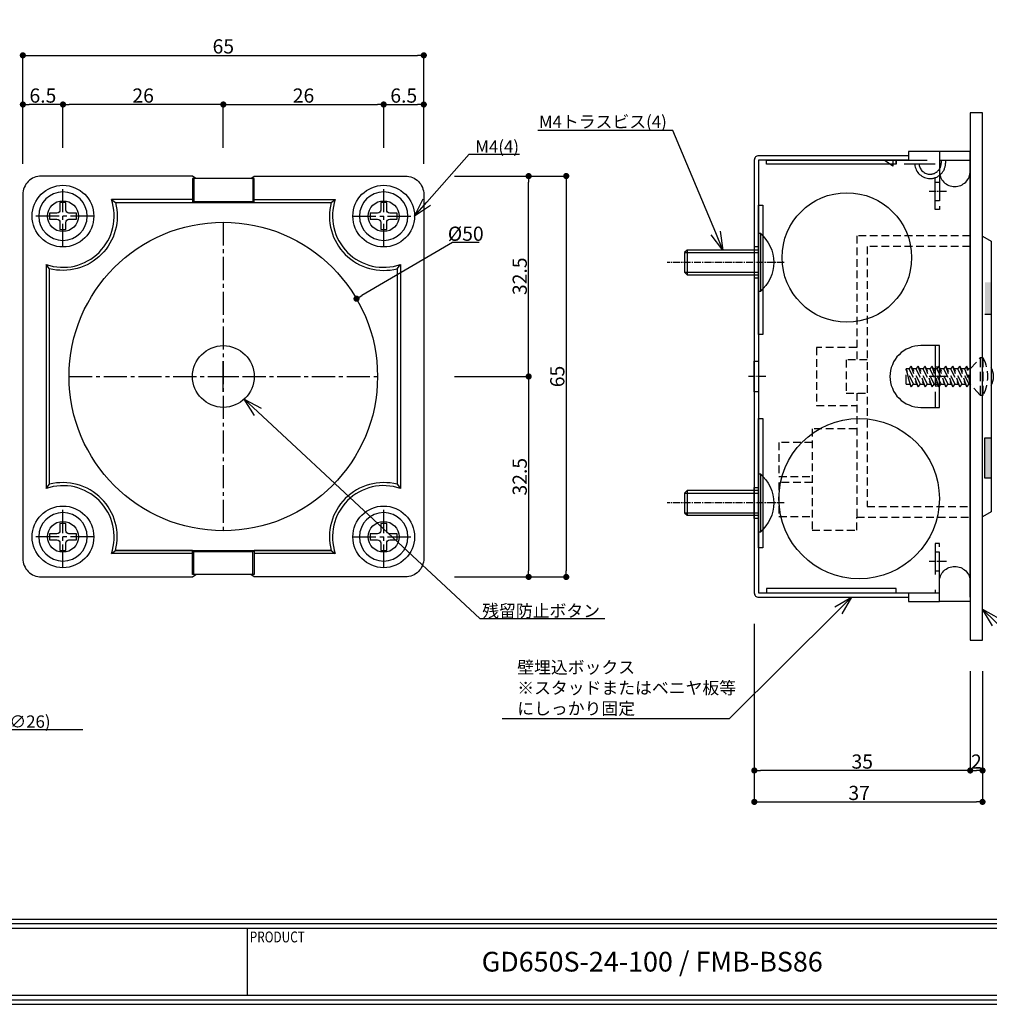
# Model space of a CAD drawing. Extents: x 0 to 443, y 0 to 313.
# Drawn here: x 170 to 327, y 0 to 160 of the extents above; entities that cross this region are included whole.
import ezdxf
from ezdxf import colors
from ezdxf.entities.mleader import LeaderData, LeaderLine
from ezdxf.enums import TextEntityAlignment as Align
from ezdxf.math import Vec2, Vec3

# ---------------------------------------------------------------- set-up
doc = ezdxf.new("R2010")
doc.units = 0
doc.header["$LTSCALE"] = 5
doc.header["$MEASUREMENT"] = 0
for name, pattern in [('CENTER2', [1.125, 0.75, -0.125, 0.125, -0.125]), ('HIDDEN', [1.5, 1, -0.5]), ('HIDDEN2', [0.1875, 0.125, -0.0625])]:
    doc.linetypes.add(name, pattern=pattern)
doc.layers.get('0').update_dxf_attribs({"linetype": 'CONTINUOUS'})
doc.layers.get('Defpoints').update_dxf_attribs({"linetype": 'CONTINUOUS'})
for name, color, linetype in [('FMB-BS86', 230, 'CONTINUOUS'), ('GD640S', 7, 'CONTINUOUS'), ('ノックアウト', 30, 'CONTINUOUS'), ('ビス・ワッシャー', 115, 'CONTINUOUS'), ('ビス穴', 163, 'CONTINUOUS'), ('中心', 4, 'CENTER2'), ('図枠', 3, 'CONTINUOUS'), ('外形', 7, 'CONTINUOUS'), ('外径', 8, 'CONTINUOUS'), ('寸法', 6, 'CONTINUOUS'), ('注釈', 7, 'CONTINUOUS'), ('隠れ', 2, 'HIDDEN2')]:
    doc.layers.add(name, color=color, linetype=linetype)
doc.styles.add('1', font='txt')
doc.styles.add('Micro Soft Gossic3', font='txt', dxfattribs={"width": 0.8, "height": 3})
doc.styles.add('寸法', font='txt')
doc.dimstyles.new('寸法', dxfattribs={"dimtxt": 2.3, "dimasz": 1, "dimexe": 0, "dimexo": 5, "dimgap": 0, "dimtad": 1, "dimtoh": 1, "dimdec": 1, "dimlunit": 6, "dimtxsty": '寸法', "dimblk": 'DOT', "dimcen": 2.5, "dimclrd": 142, "dimclre": 142, "dimclrt": 256, "dimadec": 0, "dimazin": 2, "dimtfac": 1, "dimtofl": 0, "dimtmove": 0, "dimatfit": 3, "dimldrblk": 'DOT', "dimfxl": 1, "dimlwd": -1, "dimlwe": -1, "dimarcsym": 2})

# ---------------------------------------------------------------- blocks, each defined once
blk = doc.blocks.new('zw$3BDB')
at = {"layer": 'ビス・ワッシャー', "linetype": 'HIDDEN', "ltscale": 0.3}
for p, q in [((-9.56, 1.7), (-10.4, -1.22)), ((-9.93, -1.22), (-8.43, 1.7)), ((-9.8, 1.22), (-9.56, 1.7)), ((-8.43, 1.7), (-9.56, -1.7)), ((-9.56, 1.7), (-9.19, 1.22)), ((-8.8, -1.22), (-7.31, 1.7)), ((-7.31, 1.7), (-8.43, -1.7)), ((-8.43, 1.7), (-8.07, 1.22)), ((-7.68, -1.22), (-6.18, 1.7)), ((-6.18, 1.7), (-7.31, -1.7)), ((-7.31, 1.7), (-6.94, 1.22)), ((-6.55, -1.22), (-5.06, 1.7)), ((-5.06, 1.7), (-6.18, -1.7)), ((-6.18, 1.7), (-5.82, 1.22)), ((-5.43, -1.22), (-3.94, 1.7)), ((-3.94, 1.7), (-5.06, -1.7)), ((-5.06, 1.7), (-4.69, 1.22)), ((-4.3, -1.22), (-2.81, 1.7)), ((-2.81, 1.7), (-3.94, -1.7)), ((-3.94, 1.7), (-3.57, 1.22)), ((-3.18, -1.22), (-1.69, 1.7)), ((-1.69, 1.7), (-2.81, -1.7)), ((-2.81, 1.7), (-2.44, 1.22)), ((-2.06, -1.22), (-0.56, 1.7)), ((-0.56, 1.7), (-1.69, -1.7)), ((-1.69, 1.7), (-1.32, 1.22)), ((-0.56, 1.7), (-0.19, 1.22)), ((1.63, 3), (0, 1.22)), ((1.63, -3), (1.63, 3)), ((1.63, 3), (2.12, 3)), ((2.12, 3), (2.12, -3)), ((-10.4, -1.22), (-9.8, 1.22)), ((-10.4, 1.22), (-10.4, -1.22)), ((-9.19, 1.22), (-10.4, -1.22)), ((-10.4, 1.22), (-9.8, 1.22)), ((-8.07, 1.22), (-9.56, -1.7)), ((-9.19, 1.22), (-8.68, 1.22)), ((-6.94, 1.22), (-8.43, -1.7)), ((-8.07, 1.22), (-7.55, 1.22)), ((-5.82, 1.22), (-7.31, -1.7)), ((-6.94, 1.22), (-6.43, 1.22)), ((-4.69, 1.22), (-6.18, -1.7)), ((-5.82, 1.22), (-5.3, 1.22)), ((-3.57, 1.22), (-5.06, -1.7)), ((-4.69, 1.22), (-4.18, 1.22)), ((-2.44, 1.22), (-3.94, -1.7)), ((-3.57, 1.22), (-3.06, 1.22)), ((-1.32, 1.22), (-2.81, -1.7)), ((-2.44, 1.22), (-1.93, 1.22)), ((-0.19, 1.22), (-1.69, -1.7)), ((-1.32, 1.22), (-0.81, 1.22)), ((-0.93, -1.22), (0, 1.22)), ((0, 1.22), (-0.56, -1.7)), ((0, 1.22), (-0.32, -1.22)), ((-0.19, 1.22), (0, 1.22)), ((0, 1.22), (0, -1.22)), ((-9.93, -1.22), (-10.4, -1.22)), ((-9.56, -1.7), (-9.93, -1.22)), ((-8.8, -1.22), (-9.31, -1.22)), ((-8.43, -1.7), (-8.8, -1.22)), ((-7.68, -1.22), (-8.19, -1.22)), ((-7.31, -1.7), (-7.68, -1.22)), ((-6.55, -1.22), (-7.06, -1.22)), ((-6.18, -1.7), (-6.55, -1.22)), ((-5.43, -1.22), (-5.94, -1.22)), ((-5.06, -1.7), (-5.43, -1.22)), ((-4.3, -1.22), (-4.82, -1.22)), ((-3.94, -1.7), (-4.3, -1.22)), ((-3.18, -1.22), (-3.69, -1.22)), ((-2.81, -1.7), (-3.18, -1.22)), ((-2.06, -1.22), (-2.57, -1.22)), ((-1.69, -1.7), (-2.06, -1.22)), ((-0.93, -1.22), (-1.44, -1.22)), ((-0.56, -1.7), (-0.93, -1.22)), ((-0.32, -1.22), (-0.56, -1.7)), ((0, -1.22), (-0.32, -1.22)), ((0, -1.22), (1.63, -3)), ((2.12, -3), (1.63, -3))]:
    blk.add_line(p, q, dxfattribs=at)
blk.add_arc((-4.2, 0), 7, 334.6392, 25.3608, dxfattribs=at)
blk = doc.blocks.new('zw$C3D')
at = {"layer": '外径'}
for p, q in [((-2, 0), (-2, -11.6)), ((-1.6, -12), (-1.6, 0)), ((1.6, -12), (1.6, 0)), ((2, -11.6), (2, 0)), ((-2, -11.6), (2, -11.6)), ((-2, -11.6), (-1.6, -12)), ((-1.6, -12), (1.6, -12)), ((1.6, -12), (2, -11.6))]:
    blk.add_line(p, q, dxfattribs=at)
blk.add_lwpolyline([(-4.72, 0.28, -0.21072), (0, 2.48, -0.21072), (4.72, 0.28)], format="xyb", dxfattribs=at)
blk.add_lwpolyline([(4.72, 0), (-4.72, 0), (-4.72, 0.28), (4.72, 0.28), (4.72, 0)], close=True, dxfattribs=at)
blk = doc.blocks.new('_Open30')
at = {"layer": '注釈', "color": 0, "lineweight": -2}
for p, q in [((-1, 0.267949), (0, 0)), ((0, 0), (-1, -0.267949)), ((0, 0), (-1, 0))]:
    blk.add_line(p, q, dxfattribs=at)
blk = doc.blocks.new('_Dot')
at = {"color": 0, "linetype": 'ByBlock', "lineweight": -2}
blk.add_line((-0.5, 0), (-1, 0), dxfattribs=at)
at = {"color": 0, "linetype": 'ByBlock', "const_width": 0.5}
blk.add_lwpolyline([(-0.25, 0, 1), (0.25, 0, 1)], format="xyb", close=True, dxfattribs=at)
blk = doc.blocks.new('*D199')
at = {"layer": 'Defpoints', "color": 0, "lineweight": -3, "ltscale": 4}
for p in [(176.72, 145.89), (176.72, 133.89), (202.72, 133.89)]:
    blk.add_point(p, dxfattribs=at)
at = {"layer": '寸法', "color": 142, "ltscale": 4}
for p, q in [((176.72, 138.89), (176.72, 145.89)), ((201.72, 145.89), (177.72, 145.89)), ((202.72, 138.89), (202.72, 145.89))]:
    blk.add_line(p, q, dxfattribs=at)
at = {"layer": '寸法', "color": 142, "ltscale": 4, "rotation": 180}
blk.add_blockref('_Dot', (176.72, 145.89), dxfattribs=at)
at = {"layer": '寸法', "color": 142, "ltscale": 4}
blk.add_blockref('_Dot', (202.72, 145.89), dxfattribs=at)
at = {"layer": '寸法', "ltscale": 4, "insert": (189.72, 147.04), "char_height": 2.3, "attachment_point": 5, "style": '寸法'}
blk.add_mtext('26', dxfattribs=at)
blk = doc.blocks.new('*D200')
at = {"layer": 'Defpoints', "color": 0, "lineweight": -3, "ltscale": 4}
for p in [(228.72, 145.89), (202.72, 133.89), (228.72, 133.89)]:
    blk.add_point(p, dxfattribs=at)
at = {"layer": '寸法', "color": 142, "ltscale": 4}
for p, q in [((202.72, 138.89), (202.72, 145.89)), ((203.72, 145.89), (227.72, 145.89)), ((228.72, 138.89), (228.72, 145.89))]:
    blk.add_line(p, q, dxfattribs=at)
at = {"layer": '寸法', "color": 142, "ltscale": 4, "rotation": 180}
blk.add_blockref('_Dot', (202.72, 145.89), dxfattribs=at)
at = {"layer": '寸法', "color": 142, "ltscale": 4}
blk.add_blockref('_Dot', (228.72, 145.89), dxfattribs=at)
at = {"layer": '寸法', "ltscale": 4, "insert": (215.72, 147.04), "char_height": 2.3, "attachment_point": 5, "style": '寸法'}
blk.add_mtext('26', dxfattribs=at)
blk = doc.blocks.new('*D201')
at = {"layer": 'Defpoints', "color": 0, "lineweight": -3, "ltscale": 4}
for p in [(235.22, 145.89), (228.72, 133.89), (235.22, 131.29)]:
    blk.add_point(p, dxfattribs=at)
at = {"layer": '寸法', "color": 142, "ltscale": 4}
for p, q in [((228.72, 138.89), (228.72, 145.89)), ((229.72, 145.89), (234.22, 145.89)), ((235.22, 136.29), (235.22, 145.89))]:
    blk.add_line(p, q, dxfattribs=at)
at = {"layer": '寸法', "color": 142, "ltscale": 4, "rotation": 180}
blk.add_blockref('_Dot', (228.72, 145.89), dxfattribs=at)
at = {"layer": '寸法', "color": 142, "ltscale": 4}
blk.add_blockref('_Dot', (235.22, 145.89), dxfattribs=at)
at = {"layer": '寸法', "ltscale": 4, "insert": (231.97, 147.04), "char_height": 2.3, "attachment_point": 5, "style": '寸法'}
blk.add_mtext('6.5', dxfattribs=at)
blk = doc.blocks.new('*D202')
at = {"layer": 'Defpoints', "color": 0, "lineweight": -3, "ltscale": 4}
for p in [(170.22, 145.89), (176.72, 133.89), (170.22, 131.29)]:
    blk.add_point(p, dxfattribs=at)
at = {"layer": '寸法', "color": 142, "ltscale": 4}
for p, q in [((170.22, 136.29), (170.22, 145.89)), ((175.72, 145.89), (171.22, 145.89)), ((176.72, 138.89), (176.72, 145.89))]:
    blk.add_line(p, q, dxfattribs=at)
at = {"layer": '寸法', "color": 142, "ltscale": 4, "rotation": 180}
blk.add_blockref('_Dot', (170.22, 145.89), dxfattribs=at)
at = {"layer": '寸法', "color": 142, "ltscale": 4}
blk.add_blockref('_Dot', (176.72, 145.89), dxfattribs=at)
at = {"layer": '寸法', "ltscale": 4, "insert": (173.47, 147.04), "char_height": 2.3, "attachment_point": 5, "style": '寸法'}
blk.add_mtext('6.5', dxfattribs=at)
blk = doc.blocks.new('*D203')
at = {"layer": 'Defpoints', "color": 0, "lineweight": -3, "ltscale": 4}
for p in [(235.22, 153.86), (170.22, 131.29), (235.22, 131.29)]:
    blk.add_point(p, dxfattribs=at)
at = {"layer": '寸法', "color": 142, "ltscale": 4}
for p, q in [((170.22, 136.29), (170.22, 153.86)), ((171.22, 153.86), (234.22, 153.86)), ((235.22, 136.29), (235.22, 153.86))]:
    blk.add_line(p, q, dxfattribs=at)
at = {"layer": '寸法', "color": 142, "ltscale": 4, "rotation": 180}
blk.add_blockref('_Dot', (170.22, 153.86), dxfattribs=at)
at = {"layer": '寸法', "color": 142, "ltscale": 4}
blk.add_blockref('_Dot', (235.22, 153.86), dxfattribs=at)
at = {"layer": '寸法', "ltscale": 4, "insert": (202.72, 155.01), "char_height": 2.3, "attachment_point": 5, "style": '寸法'}
blk.add_mtext('65', dxfattribs=at)
blk = doc.blocks.new('zw$3F2C')
at = {"layer": '外径'}
for p, q in [((-0.49, 0.98), (-0.49, 2.19)), ((-0.49, 2.19), (0.49, 2.19)), ((0.49, 2.19), (0.49, 0.98)), ((-2.19, 0.49), (-0.98, 0.49)), ((-2.19, -0.49), (-2.19, 0.49)), ((0.98, 0.49), (2.19, 0.49)), ((2.19, 0.49), (2.19, -0.49)), ((-0.98, -0.49), (-2.19, -0.49)), ((-0.49, -2.19), (-0.49, -0.98)), ((0.49, -0.98), (0.49, -2.19)), ((2.19, -0.49), (0.98, -0.49)), ((0.49, -2.19), (-0.49, -2.19))]:
    blk.add_line(p, q, dxfattribs=at)
blk.add_circle((0, 0), 3.93, dxfattribs=at)
for centre, start, end in [((-0.98, 0.98), 270, 0), ((0.98, 0.98), 180, 270), ((-0.98, -0.98), 0, 90), ((0.98, -0.98), 90, 180)]:
    blk.add_arc(centre, 0.491, start, end, dxfattribs=at)
blk = doc.blocks.new('*D215')
at = {"layer": 'Defpoints', "color": 0, "lineweight": -3, "ltscale": 4}
for p in [(235.22, 134.29), (252.22, 134.29), (235.22, 101.79)]:
    blk.add_point(p, dxfattribs=at)
at = {"layer": '寸法', "color": 142, "ltscale": 4}
for p, q in [((240.22, 134.29), (252.22, 134.29)), ((252.22, 102.79), (252.22, 133.29)), ((240.22, 101.79), (252.22, 101.79))]:
    blk.add_line(p, q, dxfattribs=at)
for p, rotation in [((252.22, 134.29), 90), ((252.22, 101.79), 270)]:
    blk.add_blockref('_Dot', p, dxfattribs=dict(at, rotation=rotation))
at = {"layer": '寸法', "ltscale": 4, "insert": (251.07, 118.04), "char_height": 2.3, "attachment_point": 5, "rotation": 90, "style": '寸法'}
blk.add_mtext('32.5', dxfattribs=at)
blk = doc.blocks.new('*D216')
at = {"layer": 'Defpoints', "color": 0, "lineweight": -3, "ltscale": 4}
for p in [(235.22, 101.79), (235.22, 69.29), (252.22, 69.29)]:
    blk.add_point(p, dxfattribs=at)
at = {"layer": '寸法', "color": 142, "ltscale": 4}
for p, q in [((240.22, 101.79), (252.22, 101.79)), ((252.22, 100.79), (252.22, 70.29)), ((240.22, 69.29), (252.22, 69.29))]:
    blk.add_line(p, q, dxfattribs=at)
for p, rotation in [((252.22, 101.79), 90), ((252.22, 69.29), 270)]:
    blk.add_blockref('_Dot', p, dxfattribs=dict(at, rotation=rotation))
at = {"layer": '寸法', "ltscale": 4, "insert": (251.07, 85.54), "char_height": 2.3, "attachment_point": 5, "rotation": 90, "style": '寸法'}
blk.add_mtext('32.5', dxfattribs=at)
blk = doc.blocks.new('*D217')
at = {"layer": 'Defpoints', "color": 0, "lineweight": -3, "ltscale": 4}
for p in [(235.22, 134.29), (235.22, 69.29), (258.31, 69.29)]:
    blk.add_point(p, dxfattribs=at)
at = {"layer": '寸法', "color": 142, "ltscale": 4}
for p, q in [((240.22, 134.29), (258.31, 134.29)), ((258.31, 133.29), (258.31, 70.29)), ((240.22, 69.29), (258.31, 69.29))]:
    blk.add_line(p, q, dxfattribs=at)
for p, rotation in [((258.31, 134.29), 90), ((258.31, 69.29), 270)]:
    blk.add_blockref('_Dot', p, dxfattribs=dict(at, rotation=rotation))
at = {"layer": '寸法', "ltscale": 4, "insert": (257.16, 101.79), "char_height": 2.3, "attachment_point": 5, "rotation": 90, "style": '寸法'}
blk.add_mtext('65', dxfattribs=at)
blk = doc.blocks.new('*D218')
at = {"layer": 'Defpoints', "color": 0, "lineweight": -3, "ltscale": 4}
for p in [(224.31, 114.4), (181.14, 89.18)]:
    blk.add_point(p, dxfattribs=at)
at = {"layer": '寸法', "color": 142, "ltscale": 4}
for p, q in [((239.87, 123.49), (225.17, 114.91)), ((244.18, 123.49), (239.87, 123.49)), ((202.72, 99.29), (202.72, 104.29)), ((200.22, 101.79), (205.22, 101.79))]:
    blk.add_line(p, q, dxfattribs=at)
at = {"layer": '寸法', "color": 142, "ltscale": 4, "rotation": 210.2974030994604}
blk.add_blockref('_Dot', (224.31, 114.4), dxfattribs=at)
at = {"layer": '寸法', "lineweight": -3, "ltscale": 4, "insert": (242.02, 124.64), "char_height": 2.3, "attachment_point": 5, "style": '寸法'}
blk.add_mtext('%%c50', dxfattribs=at)
blk = doc.blocks.new('zw$7AFC')
at = {"layer": 'FMB-BS86', "linetype": 'HIDDEN'}
for p, q in [((-5, 35.1), (0, 35.1)), ((-10, -35.1), (-5, -35.1))]:
    blk.add_line(p, q, dxfattribs=at)
at = {"layer": 'FMB-BS86'}
for points in [[(-10, 35.8), (-34.3, 35.8, 0.414214), (-35, 35.1), (-35, 0), (-35, -35.1, 0.414214), (-34.3, -35.8), (-10, -35.8)], [(-5, 5), (-8, 5, 0.414214), (-13, 0), (-13, 0, 0.414214), (-8, -5), (-5, -5), (-5, 5)]]:
    blk.add_lwpolyline(points, format="xyb", dxfattribs=at)
for points in [[(-5, 36.5), (-5, 36.5), (-10, 36.5), (-10, 35.1), (-10, 35.1), (-34.3, 35.1), (-34.3, 0), (-34.3, -35.1), (-10, -35.1), (-10, -35.1), (-10, -36.5), (-5, -36.5), (-5, -36.5)], [(0, -35.8), (0, 0), (0, 35.8)], [(-12.52, 35.1), (-12.52, 34.08), (-13.97, 35.1)]]:
    blk.add_lwpolyline(points, dxfattribs=at)
for points in [[(0, 36.5), (-5, 36.5), (-5, 33.3, 0.414214), (-2.5, 30.8), (-2.5, 30.8, 0.414214), (0, 33.3)], [(0, -36.5), (-5, -36.5), (-5, -33.3, -0.414214), (-2.5, -30.8), (-2.5, -30.8, -0.414214), (0, -33.3)]]:
    blk.add_lwpolyline(points, format="xyb", close=True, dxfattribs=at)
at = {"layer": 'FMB-BS86', "linetype": 'HIDDEN'}
for points in [[(-5.7, 34.4), (-12, 34.4), (-12, 35.1), (-5, 35.1), (-5, 27.1), (-5.7, 27.1), (-5.7, 34.4)], [(-5, 28.5), (-5.7, 28.5), (-5.7, 31.5), (-5, 31.5)], [(-5, -28.5), (-5.7, -28.5), (-5.7, -31.5), (-5, -31.5)]]:
    blk.add_lwpolyline(points, close=True, dxfattribs=at)
for points in [[(-4, 35.1), (-4, 34.6, -0.414214), (-6.5, 32.1), (-6.5, 32.1, -0.390947), (-8.99, 34.4, -0.390947)], [(-4.7, 35.1), (-4.7, 34.6, -0.414214), (-6.5, 32.8, -0.381966), (-8.29, 34.4, -0.381966)]]:
    blk.add_lwpolyline(points, format="xyb", dxfattribs=at)
for points in [[(-5, 5), (-5.7, 5), (-5.7, -5), (-5, -5), (-5, 5)], [(-5, -35.1), (-5, -27.1), (-5.7, -27.1), (-5.7, -35.1)]]:
    blk.add_lwpolyline(points, dxfattribs=at)
at = {"layer": 'FMB-BS86'}
for points in [[(-35, 2.5), (-34.3, 2.5), (-34.3, -2.5), (-35, -2.5)], [(-5, 1.5), (-5.7, 1.5), (-5.7, -1.5), (-5, -1.5)]]:
    blk.add_lwpolyline(points, close=True, dxfattribs=at)
at = {"layer": 'ノックアウト', "linetype": 'Continuous'}
for points in [[(-12, 35.1), (-12, 34.4), (-33, 34.4), (-33, 35.1), (-12, 35.1)], [(-12, -35.1), (-12, -34.4), (-33, -34.4), (-33, -35.1), (-12, -35.1)]]:
    blk.add_lwpolyline(points, dxfattribs=at)
at = {"layer": 'ノックアウト'}
for points in [[(-34.3, 27.8), (-33.6, 27.8), (-33.6, 6.8), (-34.3, 6.8), (-34.3, 27.8)], [(-34.3, -6.8), (-33.6, -6.8), (-33.6, -27.8), (-34.3, -27.8), (-34.3, -6.8)]]:
    blk.add_lwpolyline(points, dxfattribs=at)
for centre, radius in [((-20, 19.3), 10.5), ((-18, -19.8), 13)]:
    blk.add_circle(centre, radius, dxfattribs=at)
at = {"layer": '中心', "ltscale": 0.3}
for p, q in [((-3.85, 30), (-6.85, 30)), ((-33.15, 0), (-36.15, 0)), ((-3.85, 0), (-6.85, 0)), ((-3.85, -30), (-6.85, -30))]:
    blk.add_line(p, q, dxfattribs=at)
blk = doc.blocks.new('*D223')
at = {"layer": 'Defpoints', "color": 0, "lineweight": -3, "ltscale": 4}
for p in [(288.8, 66.69), (323.8, 59.04), (288.8, 37.91)]:
    blk.add_point(p, dxfattribs=at)
at = {"layer": '寸法', "color": 142, "ltscale": 0.3}
for p, q in [((288.8, 61.69), (288.8, 37.91)), ((323.8, 54.04), (323.8, 37.91)), ((322.8, 37.91), (289.8, 37.91))]:
    blk.add_line(p, q, dxfattribs=at)
at = {"layer": '寸法', "color": 142, "ltscale": 4, "rotation": 180}
blk.add_blockref('_Dot', (288.8, 37.91), dxfattribs=at)
at = {"layer": '寸法', "color": 142, "ltscale": 4}
blk.add_blockref('_Dot', (323.8, 37.91), dxfattribs=at)
at = {"layer": '寸法', "ltscale": 4, "insert": (306.3, 39.06), "char_height": 2.3, "attachment_point": 5, "style": '寸法'}
blk.add_mtext('35', dxfattribs=at)
blk = doc.blocks.new('*D224')
at = {"layer": 'Defpoints', "color": 0, "lineweight": -3, "ltscale": 4}
for p in [(323.8, 59.04), (325.8, 59.04), (325.8, 37.91)]:
    blk.add_point(p, dxfattribs=at)
at = {"layer": '寸法', "color": 142, "ltscale": 4}
for p, q in [((323.8, 54.04), (323.8, 37.91)), ((325.8, 54.04), (325.8, 37.91)), ((324.8, 37.91), (324.8, 37.91))]:
    blk.add_line(p, q, dxfattribs=at)
at = {"layer": '寸法', "color": 142, "ltscale": 4, "rotation": 180}
blk.add_blockref('_Dot', (323.8, 37.91), dxfattribs=at)
at = {"layer": '寸法', "color": 142, "ltscale": 4}
blk.add_blockref('_Dot', (325.8, 37.91), dxfattribs=at)
at = {"layer": '寸法', "lineweight": -3, "ltscale": 4, "insert": (324.8, 39.06), "char_height": 2.3, "attachment_point": 5, "style": '寸法'}
blk.add_mtext('2', dxfattribs=at)
blk = doc.blocks.new('*D225')
at = {"layer": 'Defpoints', "color": 0, "lineweight": -3, "ltscale": 4}
for p in [(288.8, 66.69), (325.8, 59.04), (325.8, 32.82)]:
    blk.add_point(p, dxfattribs=at)
at = {"layer": '寸法', "color": 142, "ltscale": 4}
for p, q in [((288.8, 61.69), (288.8, 32.82)), ((325.8, 54.04), (325.8, 32.82)), ((289.8, 32.82), (324.8, 32.82))]:
    blk.add_line(p, q, dxfattribs=at)
at = {"layer": '寸法', "color": 142, "ltscale": 4, "rotation": 180}
blk.add_blockref('_Dot', (288.8, 32.82), dxfattribs=at)
at = {"layer": '寸法', "color": 142, "ltscale": 4}
blk.add_blockref('_Dot', (325.8, 32.82), dxfattribs=at)
at = {"layer": '寸法', "lineweight": -3, "ltscale": 4, "insert": (305.8, 33.97), "char_height": 2.3, "attachment_point": 5, "style": '寸法'}
blk.add_mtext('37', dxfattribs=at)
blk = doc.blocks.new('zw$8B4D')
at = {"layer": '外形', "ltscale": 4}
h = blk.add_hatch(color=256, dxfattribs=at)
h.paths.add_polyline_path([(2.4, -9.96), (2.4, -16.46), (3.4, -16.46), (3.4, -9.96)])
h.paths.add_polyline_path([(2.4, 15.29), (2.4, 10.04), (3.4, 10.04), (3.4, 15.29)])
blk.add_lwpolyline([(2, -42.75), (2, 42.75), (2, 42.75), (0, 42.75), (0, -42.75), (2, -42.75)], close=True, dxfattribs=at)
at = {"layer": '外形', "linetype": 'HIDDEN2', "ltscale": 2}
for points in [[(0, 22.8), (-18.4, 22.8), (-18.4, 2.7)], [(0, 21.1), (-16.7, 21.1), (-16.7, -21.1), (0, -21.1)], [(-18.4, 4.7), (-24.9, 4.7), (-24.9, -4.7), (-18.4, -4.7)], [(-16.7, 2.7), (-20.1, 2.7), (-20.1, -2.7), (-16.7, -2.7)], [(-18.4, -2.7), (-18.4, -22.8), (0, -22.8)], [(-18.4, -8.5), (-25.6, -8.5), (-25.6, -24.9), (-18.4, -24.9), (-18.4, -22.8)], [(-25.6, -10.7), (-31, -10.7), (-31, -16.2), (-25.6, -16.2)], [(-25.6, -17.2), (-31, -17.2), (-31, -22.7), (-25.6, -22.7)]]:
    blk.add_lwpolyline(points, dxfattribs=at)
at = {"layer": '外形', "ltscale": 4}
for points in [[(2, 22.76), (3.4, 21.96), (3.4, 0), (3.4, -21.96), (2, -22.76)], [(3.4, 15.29), (3.4, 10.04), (2.4, 10.04)], [(3.4, -16.46), (2.4, -16.46), (2.4, -9.96), (3.4, -9.96)]]:
    blk.add_lwpolyline(points, dxfattribs=at)
blk.add_lwpolyline([(3.4, -1.46, 0.127787), (3.8, 0), (3.8, 0, 0.127787), (3.4, 1.46)], format="xyb", dxfattribs=at)

msp = doc.modelspace()

# ---------------------------------------------------------------- linework, layer by layer
at = {"layer": 'FMB-BS86'}
for points in [[(288.8, 117.79), (289.5, 117.79), (289.5, 122.79), (288.8, 122.79)], [(288.8, 83.79), (289.5, 83.79), (289.5, 78.79), (288.8, 78.79)]]:
    msp.add_lwpolyline(points, close=True, dxfattribs=at)
at = {"layer": 'GD640S', "ltscale": 4}
for p, q in [((197.92, 133.89), (197.92, 130.19)), ((207.52, 133.89), (207.52, 130.19)), ((220.2, 129.99), (220.87, 130.49)), ((230.92, 119.27), (231.42, 119.94)), ((230.92, 84.31), (231.42, 83.64)), ((197.92, 69.69), (197.92, 73.39)), ((207.52, 69.69), (207.52, 73.39))]:
    msp.add_line(p, q, dxfattribs=at)
for points in [[(198.24, 133.89), (197.72, 134.29), (173.22, 134.29, 0.414214), (170.22, 131.29), (170.22, 72.29, 0.414214), (173.22, 69.29), (197.72, 69.29), (198.24, 69.69)], [(207.2, 133.89), (207.72, 134.29), (232.22, 134.29, -0.414214), (235.22, 131.29), (235.22, 72.29, -0.414214), (232.22, 69.29), (207.72, 69.29), (207.2, 69.69)], [(197.72, 130.49), (184.57, 130.49), (185.24, 129.99, -0.571287), (174.52, 119.27), (174.02, 119.94), (174.02, 83.64), (174.52, 84.31), (174.52, 119.27)], [(185.24, 129.99), (202.72, 129.99), (220.2, 129.99, 0.571287), (230.92, 119.27), (230.92, 84.31, 0.571287), (220.2, 73.59), (220.87, 73.09)], [(207.72, 130.49), (220.87, 130.49, 0.624673), (231.42, 119.94), (231.42, 83.64, 0.624673), (220.87, 73.09), (207.72, 73.09)], [(197.72, 73.59), (185.24, 73.59, 0.571287), (174.52, 84.31)]]:
    msp.add_lwpolyline(points, format="xyb", dxfattribs=at)
for points in [[(207.72, 133.89), (202.72, 133.89), (197.72, 133.89), (197.72, 129.99), (197.92, 130.19), (202.72, 130.19), (207.52, 130.19), (207.72, 129.99), (207.72, 133.89)], [(202.72, 69.69), (197.72, 69.69), (197.72, 73.59), (197.92, 73.39), (202.72, 73.39), (207.52, 73.39), (207.72, 73.59), (207.72, 69.69), (202.72, 69.69)]]:
    msp.add_lwpolyline(points, close=True, dxfattribs=at)
msp.add_lwpolyline([(197.72, 73.09), (184.57, 73.09), (185.24, 73.59), (202.72, 73.59), (220.2, 73.59), (207.72, 73.59)], dxfattribs=at)
for centre, radius in [((176.72, 127.79), 5), ((228.72, 127.79), 5), ((176.72, 127.79), 2.5), ((228.72, 127.79), 2.5), ((202.72, 101.79), 25), ((202.72, 101.79), 5), ((176.72, 75.79), 5), ((228.72, 75.79), 5), ((176.72, 75.79), 2.5), ((228.72, 75.79), 2.5)]:
    msp.add_circle(centre, radius, dxfattribs=at)
for centre, start, end in [((176.72, 127.79), 251.0162, 18.9838), ((176.72, 75.79), 341.0162, 108.9838)]:
    msp.add_arc(centre, 8.3, start, end, dxfattribs=at)
at = {"layer": '中心'}
for p, q in [((176.72, 122.79), (176.72, 132.79)), ((228.72, 122.79), (228.72, 132.79)), ((181.72, 127.79), (171.72, 127.79)), ((223.72, 127.79), (233.72, 127.79)), ((202.72, 126.79), (202.72, 76.79)), ((177.72, 101.79), (227.72, 101.79)), ((176.72, 70.79), (176.72, 80.79)), ((228.72, 70.79), (228.72, 80.79)), ((181.72, 75.79), (171.72, 75.79)), ((223.72, 75.79), (233.72, 75.79))]:
    msp.add_line(p, q, dxfattribs=at)
at = {"layer": '中心', "ltscale": 0.3}
for p, q in [((293.65, 120.29), (274.65, 120.29)), ((293.65, 81.29), (274.65, 81.29))]:
    msp.add_line(p, q, dxfattribs=at)
at = {"layer": '図枠', "color": 0, "linetype": 'Continuous'}
for p, q in [((1.47, 13.81), (441.47, 13.81)), ((1.47, 13.08), (441.47, 13.08)), ((1.47, 12.34), (441.47, 12.34)), ((206.61, 12.34), (206.61, 1.47))]:
    msp.add_line(p, q, dxfattribs=at)
at = {"layer": '図枠', "linetype": 'Continuous'}
msp.add_lwpolyline([(0, 312.55), (0, 0), (442.94, 0), (442.94, 312.55), (0, 312.55)], close=True, dxfattribs=at)
at = {"layer": '図枠', "color": 0, "linetype": 'Continuous'}
msp.add_lwpolyline([(0.74, 311.82), (0.74, 0.74), (442.21, 0.74), (442.21, 311.82), (0.74, 311.82)], close=True, dxfattribs=at)
msp.add_lwpolyline([(1.47, 1.47), (441.47, 1.47), (441.47, 311.08), (1.47, 311.08), (1.47, 1.47)], dxfattribs=at)

# ---------------------------------------------------------------- block references
at = {"lineweight": -3, "ltscale": 4}
for name in ['zw$8B4D', 'zw$7AFC']:
    msp.add_blockref(name, (323.8, 101.79), dxfattribs=at)
at = {"layer": 'ビス穴', "ltscale": 10, "xscale": -1, "rotation": 180}
for p in [(176.72, 127.79), (228.72, 127.79), (176.72, 75.79), (228.72, 75.79)]:
    msp.add_blockref('zw$3F2C', p, dxfattribs=at)
at = {"layer": '寸法', "lineweight": -3, "ltscale": 4, "rotation": 270}
for p in [(289.5, 120.29), (289.5, 81.29)]:
    msp.add_blockref('zw$C3D', p, dxfattribs=at)
at = {"layer": '隠れ', "xscale": -1, "rotation": 180}
msp.add_blockref('zw$3BDB', (323.8, 101.79), dxfattribs=at)

# ---------------------------------------------------------------- texts
at = {"layer": '図枠', "color": 0, "style": '寸法', "width": 0.8}
msp.add_text('PRODUCT', height=1.758, dxfattribs=at).set_placement((207, 11.8), align=Align.TOP_LEFT)
at = {"layer": '図枠', "color": 0, "insert": (272.25, 6.91), "char_height": 3.1971, "width": 131.2737, "attachment_point": 5, "style": 'Micro Soft Gossic3'}
msp.add_mtext('{\\W1;GD650S-24-100 / FMB-BS86}', dxfattribs=at)

# ---------------------------------------------------------------- dimensions: what is measured, and where the dimension line sits
at = {"layer": '寸法', "ltscale": 4}
for base, p1, p2, picture, middle in [((235.22, 153.86), (170.22, 131.29), (235.22, 131.29), '*D203', (202.72, 155.01)), ((170.22, 145.89), (176.72, 133.89), (170.22, 131.29), '*D202', (173.47, 147.04)), ((176.72, 145.89), (202.72, 133.89), (176.72, 133.89), '*D199', (189.72, 147.04)), ((228.72, 145.89), (202.72, 133.89), (228.72, 133.89), '*D200', (215.72, 147.04)), ((235.22, 145.89), (228.72, 133.89), (235.22, 131.29), '*D201', (231.97, 147.04))]:
    dim = msp.add_linear_dim(base=base, p1=p1, p2=p2, dimstyle='寸法', dxfattribs=at)
    dim.commit()
    dim.dimension.update_dxf_attribs({"geometry": picture, "text_midpoint": middle})
for base, p1, p2, picture, middle in [((252.22, 134.29), (235.22, 101.79), (235.22, 134.29), '*D215', (251.07, 118.04)), ((258.31, 69.29), (235.22, 134.29), (235.22, 69.29), '*D217', (257.16, 101.79)), ((252.22, 69.29), (235.22, 101.79), (235.22, 69.29), '*D216', (251.07, 85.54))]:
    dim = msp.add_linear_dim(base=base, p1=p1, p2=p2, angle=90, dimstyle='寸法', dxfattribs=at)
    dim.commit()
    dim.dimension.update_dxf_attribs({"geometry": picture, "text_midpoint": middle})
at = {"layer": '寸法', "lineweight": -3, "ltscale": 4}
dim = msp.add_diameter_dim_2p(p1=(181.14, 89.18), p2=(224.31, 114.4), dimstyle='寸法', dxfattribs=at)
dim.commit()
dim.dimension.update_dxf_attribs({"geometry": '*D218', "text_midpoint": (239.87, 123.49), "dimtype": 163})
at = {"layer": '寸法', "ltscale": 0.3}
dim = msp.add_linear_dim(base=(288.8, 37.91), p1=(323.8, 59.04), p2=(288.8, 66.69), dimstyle='寸法', dxfattribs=at)
dim.commit()
dim.dimension.update_dxf_attribs({"geometry": '*D223', "text_midpoint": (306.3, 39.06)})
at = {"layer": '寸法', "lineweight": -3, "ltscale": 4}
dim = msp.add_linear_dim(base=(325.8, 32.82), p1=(288.8, 66.69), p2=(325.8, 59.04), dimstyle='寸法', dxfattribs=at)
dim.commit()
dim.dimension.update_dxf_attribs({"geometry": '*D225', "text_midpoint": (305.8, 32.82), "dimtype": 160})
dim = msp.add_linear_dim(base=(325.8, 37.91), p1=(323.8, 59.04), p2=(325.8, 59.04), dimstyle='寸法', dxfattribs=at)
dim.commit()
dim.dimension.update_dxf_attribs({"geometry": '*D224', "text_midpoint": (324.8, 39.06)})

# ---------------------------------------------------------------- leaders
at = {"layer": '注釈', "lineweight": -3, "ltscale": 4}
ml = msp.add_multileader_mtext('Standard', dxfattribs=at)
ml.set_content('M4トラスビス(4)', color=256, style='1')
ml.set_leader_properties(color=2, linetype='ByLayer', lineweight=-1)
ml.set_arrow_properties(name='OPEN30')
ml.build(insert=Vec2(0, 0))
ml.multileader.update_dxf_attribs({"text_left_attachment_type": 6, "text_right_attachment_type": 5, "dogleg_length": 0, "arrow_head_size": 3})
ctx = ml.context
ctx.base_point, ctx.char_height, ctx.arrow_head_size, ctx.landing_gap_size, ctx.plane_origin = Vec3(254.84, 141.86), 2, 3, 1, Vec3(283.2, 128.29)
ctx.left_attachment, ctx.right_attachment, ctx.text_align_type = 6, 5, 2
notes = []
notes.append((ctx, [(0, (1, 1, 0), (275.62, 141.67), (-1, 0), 0, [(0, [(283.7, 122.29)], 256, [])])]))
ctx.mtext.insert, ctx.mtext.alignment = Vec3(274.62, 144.1), 3
at = {"layer": '注釈'}
ml = msp.add_multileader_mtext('Standard', dxfattribs=at)
ml.set_content('M4(4)', color=256, style='1')
ml.set_leader_properties(color=2, linetype='ByLayer', lineweight=-1)
ml.set_arrow_properties(name='OPEN30')
ml.build(insert=Vec2(0, 0))
ml.multileader.update_dxf_attribs({"text_left_attachment_type": 6, "text_right_attachment_type": 5, "dogleg_length": 0, "arrow_head_size": 3})
ctx = ml.context
ctx.base_point, ctx.char_height, ctx.arrow_head_size, ctx.landing_gap_size, ctx.plane_origin = Vec3(242.57, 137.83), 2, 3, 1, Vec3(233.72, 127.79)
ctx.left_attachment, ctx.right_attachment = 6, 5
notes.append((ctx, [(0, (1, 1, 0), (242.57, 137.83), (1, 0), 0, [(0, [(233.72, 127.79)], 256, [])])]))
ctx.mtext.insert, ctx.mtext.line_spacing_style = Vec3(243.57, 140.06), 2
ml = msp.add_multileader_mtext('Standard', dxfattribs=at)
ml.set_content('残留防止ボタン', color=256, style='1')
ml.set_leader_properties(color=2, linetype='ByLayer', lineweight=-1)
ml.set_arrow_properties(name='OPEN30')
ml.build(insert=Vec2(0, 0))
ml.multileader.update_dxf_attribs({"text_left_attachment_type": 6, "text_right_attachment_type": 5, "dogleg_length": 0, "arrow_head_size": 3})
ctx = ml.context
ctx.base_point, ctx.char_height, ctx.arrow_head_size, ctx.landing_gap_size, ctx.plane_origin = Vec3(244.3, 62.55), 2, 3, 1, Vec3(198.72, 101.79)
ctx.left_attachment, ctx.right_attachment, ctx.text_align_type = 6, 5, 1
notes.append((ctx, [(0, (1, 1, 0), (244.3, 62.55), (1, 0), 0, [(0, [(206.1, 98.1)], 256, [])])]))
ctx.mtext.insert, ctx.mtext.alignment = Vec3(254.24, 64.79), 2
ml = msp.add_multileader_mtext('Standard', dxfattribs=at)
ml.set_content('{ノックアウト配線穴(∅21/∅26)}', color=256, style='1')
ml.set_leader_properties(color=2, linetype='ByLayer', lineweight=-1)
ml.set_arrow_properties(name='OPEN30')
ml.build(insert=Vec2(0, 0))
ml.multileader.update_dxf_attribs({"text_left_attachment_type": 6, "text_right_attachment_type": 5, "dogleg_length": 0, "arrow_head_size": 3})
ctx = ml.context
ctx.base_point, ctx.char_height, ctx.arrow_head_size, ctx.landing_gap_size, ctx.plane_origin = Vec3(139.56, 44.56), 2, 3, 1, Vec3(85.65, 118.79)
ctx.left_attachment, ctx.right_attachment, ctx.text_align_type = 6, 5, 2
notes.append((ctx, [(0, (1, 1, 0), (139.56, 44.56), (1, 0), 0, [(0, [(107.49, 76.12)], 256, [])])]))
ctx.mtext.insert, ctx.mtext.defined_height, ctx.mtext.alignment, ctx.mtext.flow_direction = Vec3(174.71, 46.84), 1.85, 3, 5
ml = msp.add_multileader_mtext('Standard', dxfattribs=at)
ml.set_content('壁埋込ボックス\\P※スタッドまたはベニヤ板等\\P\u3000にしっかり固定', color=256, style='1')
ml.set_leader_properties(color=2, linetype='ByLayer', lineweight=-1)
ml.set_arrow_properties(name='OPEN30')
ml.build(insert=Vec2(0, 0))
ml.multileader.update_dxf_attribs({"text_left_attachment_type": 6, "text_right_attachment_type": 5, "dogleg_length": 0, "arrow_head_size": 3})
ctx = ml.context
ctx.base_point, ctx.char_height, ctx.arrow_head_size, ctx.landing_gap_size, ctx.plane_origin = Vec3(249.37, 53.39), 2, 3, 1, Vec3(291.77, 63.47)
ctx.left_attachment, ctx.right_attachment = 6, 5
notes.append((ctx, [(0, (1, 1, 0), (284.74, 46.3), (-1, 0), 0, [(0, [(304.54, 65.99)], 256, [])])]))
ctx.mtext.insert, ctx.mtext.line_spacing_style, ctx.mtext.flow_direction = Vec3(250.37, 55.63), 2, 5
ml = msp.add_multileader_mtext('Standard', dxfattribs=at)
ml.set_content('フェイスプレート(SUS)', color=256, style='1')
ml.set_leader_properties(color=2, linetype='ByLayer', lineweight=-1)
ml.set_arrow_properties(name='OPEN30')
ml.build(insert=Vec2(0, 0))
ml.multileader.update_dxf_attribs({"text_left_attachment_type": 6, "text_right_attachment_type": 5, "dogleg_length": 0, "arrow_head_size": 3})
ctx = ml.context
ctx.base_point, ctx.char_height, ctx.arrow_head_size, ctx.landing_gap_size, ctx.plane_origin = Vec3(336.91, 53.32), 2, 3, 1, Vec3(329.11, 58.78)
ctx.left_attachment, ctx.right_attachment, ctx.text_align_type = 6, 5, 1
notes.append((ctx, [(0, (1, 1, 0), (336.91, 53.32), (1, 0), 0, [(0, [(325.8, 64.05)], 256, [])])]))
ctx.mtext.insert, ctx.mtext.alignment = Vec3(351.03, 55.55), 2
for ctx, leaders in notes:
    for number, flags, end, landing, length, lines in leaders:
        leader = LeaderData()
        leader.index, (leader.has_last_leader_line, leader.has_dogleg_vector, leader.attachment_direction) = number, flags
        leader.last_leader_point, leader.dogleg_vector, leader.dogleg_length = Vec3(end), Vec3(landing), length
        for number, points, colour, breaks in lines:
            line = LeaderLine()
            line.index, line.vertices, line.color, line.breaks = number, Vec3.list(points), colors.encode_raw_color(colour), breaks
            leader.lines.append(line)
        ctx.leaders.append(leader)

doc.saveas('drawing.dxf')
